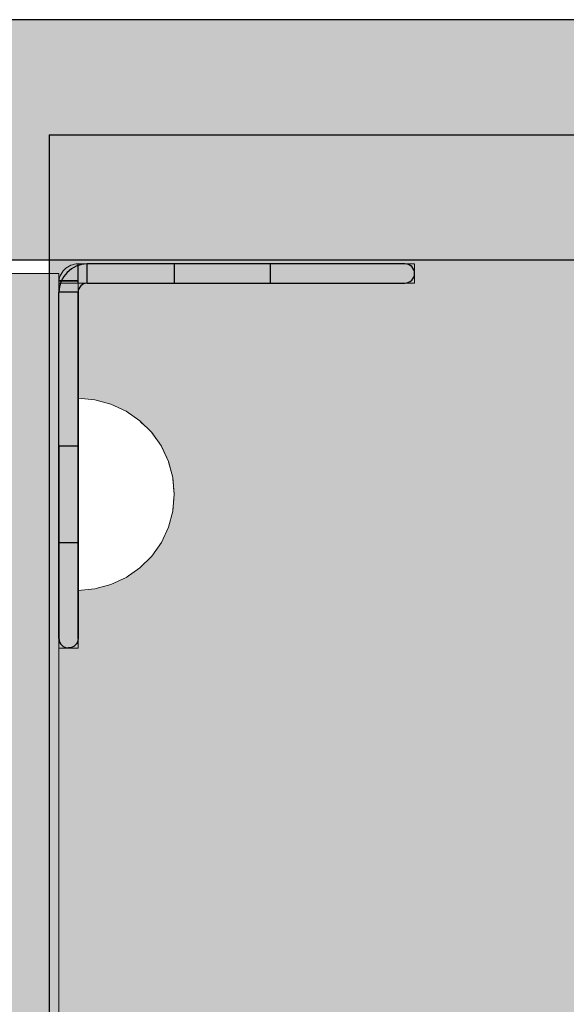
# Model space of a CAD drawing. Units: millimetres. Extents: x 71389 to 85445, y -5077 to 12415.
# Drawn here: x 79981 to 80038, y 4449 to 4552 of the extents above; entities that cross this region are included whole.
import ezdxf

# ---------------------------------------------------------------- set-up
doc = ezdxf.new("R2010")
doc.units = ezdxf.units.MM
doc.header["$MEASUREMENT"] = 0
doc.set_wipeout_variables(frame=1)
doc.linetypes.add('Dot & Dashed', pattern=[67.027776, 35.277777, -17.638888, 0, -14.111111])
doc.linetypes.add('Wipeout_Contour', pattern=[1000, 0, -1000])
for name, color, linetype, lineweight in [('0_Pen_No__1', 7, 'Continuous', 30), ('A-NPLT_Pen_No__1', 7, 'Continuous', 30), ('d_izmeri 0.09_Pen_No__128', 8, 'Continuous', 5)]:
    doc.layers.add(name, color=color, linetype=linetype, lineweight=lineweight)
for name, color, linetype, lineweight, true_color in [('0_Pen_No__4', 7, 'Continuous', 5, 0x783c00), ('0_Pen_No__66', 7, 'Continuous', 5, 0xd2d269), ('A-FLOR_Pen_No__2', 7, 'Continuous', 5, 0x747474)]:
    doc.layers.add(name, color=color, linetype=linetype, lineweight=lineweight, true_color=true_color)
doc.layers.add('A-FLOR', color=7, linetype='Continuous')
doc.layers.add('d_izmeri 0.09', color=7, linetype='Continuous')

# ---------------------------------------------------------------- blocks, each defined once
blk = doc.blocks.new('00_KE120_pildins')
at = {"linetype": 'Continuous', "lineweight": 0, "true_color": 0x000000}
blk.add_hatch(color=18, dxfattribs=at).paths.add_polyline_path([(56.44, 0), (56.44, 730), (-56.44, 730), (-56.44, 0)])
at = {"layer": '0_Pen_No__1', "linetype": 'Continuous'}
for p, q in [((-56.44, 0), (-56.44, 730)), ((-42.77, 0), (55.55, 0)), ((-56.44, 0), (-56.37, 0)), ((-56.37, 0), (-56.13, 0)), ((-56.13, 0), (-55.71, 0)), ((-55.71, 0), (-55.14, 0)), ((-55.14, 0), (-54.42, 0)), ((-54.42, 0), (-53.58, 0)), ((-53.58, 0), (-51.02, 0)), ((-51.02, 0), (-50.08, 0)), ((-50.08, 0), (-49.08, 0)), ((-49.08, 0), (-48.04, 0)), ((-48.04, 0), (-47, 0)), ((-47, 0), (-45.98, 0)), ((-45.98, 0), (-45.02, 0)), ((-45.02, 0), (-44.15, 0)), ((-44.15, 0), (-43.39, 0)), ((-43.39, 0), (-42.77, 0))]:
    blk.add_line(p, q, dxfattribs=at)
blk = doc.blocks.new('Slab_10', base_point=(80849.19, 5436.89))
at = {"layer": 'A-FLOR_Pen_No__2', "linetype": 'Continuous', "flags": 128}
blk.add_lwpolyline([(80849.19, 5436.89), (80759.19, 5436.89), (80759.19, 5526.89), (80394.19, 5526.89), (80304.19, 5526.89), (79939.19, 5526.89), (79939.19, 5436.89), (79849.19, 5436.89), (79849.19, 4616.89), (79939.19, 4616.89), (79939.19, 4526.89), (80759.19, 4526.89), (80759.19, 4616.89), (80849.19, 4616.89)], close=True, dxfattribs=at)
blk = doc.blocks.new('Slab_20', base_point=(79987.21, 4524.46))
at = {"layer": 'A-FLOR_Pen_No__2', "linetype": 'Continuous', "flags": 128}
blk.add_lwpolyline([(79987.21, 4524.46), (79985.19, 4524.46, -0.415128), (79987.21, 4526.47)], format="xyb", close=True, dxfattribs=at)
blk = doc.blocks.new('PK_karbasd')
at = {"layer": '0_Pen_No__66', "linetype": 'Continuous'}
blk.add_hatch(color=256, dxfattribs=at).paths.add_polyline_path([(0, -12.5), (820, -12.5), (820, 12.5), (0, 12.5)])
for p, q in [((0, 12.5), (820, 12.5)), ((0, -12.5), (820, -12.5))]:
    blk.add_line(p, q, dxfattribs=at)
blk = doc.blocks.new('00_KE120_delis12')
at = {"layer": '0_Pen_No__66', "linetype": 'Continuous'}
blk.add_hatch(color=256, dxfattribs=at).paths.add_polyline_path([(374.41, 0), (374.41, 15), (-374.41, 15), (-374.41, 0)])
for p, q in [((-374.41, 15), (-351.48, 15)), ((-374.41, 0), (-374.41, 15)), ((-351.48, 15), (-348.43, 15)), ((-348.43, 15), (-345.48, 15)), ((-345.48, 15), (-342.69, 15)), ((-342.69, 15), (-340.16, 15)), ((-340.16, 15), (-337.95, 15)), ((-337.95, 15), (-336.14, 15)), ((-336.14, 15), (-156.72, 15))]:
    blk.add_line(p, q, dxfattribs=at)
blk = doc.blocks.new('00_Llenkis_saurais1')
at = {"layer": 'd_izmeri 0.09_Pen_No__128', "linetype": 'Continuous'}
blk.add_hatch(color=256, dxfattribs=at).paths.add_polyline_path([(17.52, 0), (17.52, 2), (-17.52, 2), (-17.52, 0)])
for p, q in [((-17.52, 2), (-17.26, 2)), ((-17.52, 0), (-17.52, 2)), ((-17.26, 2), (-16.47, 2)), ((-16.47, 2), (-15.17, 2)), ((-15.17, 2), (-13.42, 2)), ((-13.42, 2), (-11.26, 2)), ((-11.26, 2), (-8.76, 2)), ((-8.76, 2), (-5.99, 2)), ((-5.99, 2), (-3.04, 2)), ((-3.04, 2), (0, 2)), ((0, 2), (3.04, 2)), ((3.04, 2), (5.99, 2)), ((5.99, 2), (8.76, 2)), ((8.76, 2), (11.26, 2)), ((11.26, 2), (13.42, 2)), ((13.42, 2), (15.17, 2)), ((15.17, 2), (16.46, 2)), ((16.46, 2), (17.25, 2)), ((17.25, 2), (17.52, 2)), ((17.52, 0), (17.52, 2)), ((-3.04, 0), (0, 0)), ((0, 0), (3.04, 0)), ((3.04, 0), (5.99, 0)), ((5.99, 0), (8.76, 0)), ((8.76, 0), (11.26, 0)), ((11.26, 0), (13.42, 0)), ((13.42, 0), (15.17, 0)), ((15.17, 0), (16.46, 0)), ((16.46, 0), (17.25, 0)), ((17.25, 0), (17.52, 0)), ((-17.52, 0), (-17.26, 0)), ((-17.26, 0), (-16.47, 0)), ((-16.47, 0), (-15.17, 0)), ((-15.17, 0), (-13.42, 0)), ((-13.42, 0), (-11.26, 0)), ((-11.26, 0), (-8.76, 0)), ((-8.76, 0), (-5.99, 0)), ((-5.99, 0), (-3.04, 0))]:
    blk.add_line(p, q, dxfattribs=at)
blk = doc.blocks.new('00_L lenkis_saurs22')
at = {"layer": 'd_izmeri 0.09_Pen_No__128', "linetype": 'Continuous'}
blk.add_hatch(color=256, dxfattribs=at).paths.add_polyline_path([(19.13, 0), (19.13, 2), (-19.13, 2), (-19.13, 0)])
for p, q in [((-19.13, 2), (-19.09, 2)), ((-19.13, 0), (-19.13, 2)), ((-19.09, 2), (-10.27, 2)), ((-19.09, 0), (-19.09, 2)), ((-10.27, 2), (-8.58, 2)), ((-8.58, 2), (-6.93, 2)), ((-6.93, 2), (-5.39, 2)), ((-5.39, 2), (-3.98, 2)), ((-3.98, 2), (-2.75, 2)), ((-2.75, 2), (-1.75, 2)), ((-1.75, 2), (16.31, 2)), ((16.31, 2), (17.52, 2)), ((17.52, 2), (18.41, 2)), ((18.41, 2), (18.95, 2)), ((18.95, 2), (19.13, 2)), ((19.13, 0), (19.13, 2)), ((-1.75, 0), (16.31, 0)), ((16.31, 0), (17.52, 0)), ((17.52, 0), (18.41, 0)), ((18.41, 0), (18.95, 0)), ((18.95, 0), (19.13, 0)), ((-19.13, 0), (-19.09, 0)), ((-19.09, 0), (-10.27, 0)), ((-10.27, 0), (-8.58, 0)), ((-8.58, 0), (-6.93, 0)), ((-6.93, 0), (-5.39, 0)), ((-5.39, 0), (-3.98, 0)), ((-3.98, 0), (-2.75, 0)), ((-2.75, 0), (-1.75, 0))]:
    blk.add_line(p, q, dxfattribs=at)
blk = doc.blocks.new('Semisphere 12')
at = {"color": 254, "linetype": 'Wipeout_Contour', "lineweight": 0, "ltscale": 30.223318}
blk.add_wipeout([(-9.85, 0), (-10, 0), (-9.85, -0.3)], dxfattribs=at)
at = {"color": 254, "linetype": 'Wipeout_Contour', "lineweight": 0, "ltscale": 30.222232}
blk.add_wipeout([(-9.85, 0.3), (-10, 0), (-9.85, 0)], dxfattribs=at)
at = {"color": 254, "linetype": 'Wipeout_Contour', "lineweight": 0, "ltscale": 30.227626}
blk.add_wipeout([(-9.85, 0.59), (-10, 0), (-9.85, 0.3)], dxfattribs=at)
at = {"color": 254, "linetype": 'Wipeout_Contour', "lineweight": 0, "ltscale": 30.262677}
blk.add_wipeout([(-9.85, 0.87), (-10, 0), (-9.85, 0.59)], dxfattribs=at)
at = {"color": 254, "linetype": 'Wipeout_Contour', "lineweight": 0, "ltscale": 30.310181}
blk.add_wipeout([(-9.85, 1.12), (-10, 0), (-9.85, 0.87)], dxfattribs=at)
at = {"color": 254, "linetype": 'Wipeout_Contour', "lineweight": 0, "ltscale": 30.363874}
blk.add_wipeout([(-9.85, 1.33), (-10, 0), (-9.85, 1.12)], dxfattribs=at)
at = {"color": 254, "linetype": 'Wipeout_Contour', "lineweight": 0, "ltscale": 30.417544}
blk.add_wipeout([(-9.85, 1.5), (-10, 0), (-9.85, 1.33)], dxfattribs=at)
at = {"color": 254, "linetype": 'Wipeout_Contour', "lineweight": 0, "ltscale": 30.465107}
blk.add_wipeout([(-9.85, 1.63), (-10, 0), (-9.85, 1.5)], dxfattribs=at)
at = {"color": 254, "linetype": 'Wipeout_Contour', "lineweight": 0, "ltscale": 30.501267}
blk.add_wipeout([(-9.85, 1.71), (-10, 0), (-9.85, 1.63)], dxfattribs=at)
at = {"color": 254, "linetype": 'Wipeout_Contour', "lineweight": 0, "ltscale": 30.522143}
blk.add_wipeout([(-9.85, 1.74), (-10, 0), (-9.85, 1.71)], dxfattribs=at)
at = {"color": 254, "linetype": 'Wipeout_Contour', "lineweight": 0, "ltscale": 30.521774}
blk.add_wipeout([(-9.85, -1.71), (-10, 0), (-9.85, -1.74)], dxfattribs=at)
at = {"color": 254, "linetype": 'Wipeout_Contour', "lineweight": 0, "ltscale": 30.500221}
blk.add_wipeout([(-9.85, -1.63), (-10, 0), (-9.85, -1.71)], dxfattribs=at)
at = {"color": 254, "linetype": 'Wipeout_Contour', "lineweight": 0, "ltscale": 30.463554}
blk.add_wipeout([(-9.85, -1.5), (-10, 0), (-9.85, -1.63)], dxfattribs=at)
at = {"color": 254, "linetype": 'Wipeout_Contour', "lineweight": 0, "ltscale": 30.41574}
blk.add_wipeout([(-9.85, -1.33), (-10, 0), (-9.85, -1.5)], dxfattribs=at)
at = {"color": 254, "linetype": 'Wipeout_Contour', "lineweight": 0, "ltscale": 30.36212}
blk.add_wipeout([(-9.85, -1.12), (-10, 0), (-9.85, -1.33)], dxfattribs=at)
at = {"color": 254, "linetype": 'Wipeout_Contour', "lineweight": 0, "ltscale": 30.308781}
blk.add_wipeout([(-9.85, -0.87), (-10, 0), (-9.85, -1.12)], dxfattribs=at)
at = {"color": 254, "linetype": 'Wipeout_Contour', "lineweight": 0, "ltscale": 39.996807}
blk.add_wipeout([(-9.4, -3.37), (-9.85, -1.71), (-9.85, -1.74), (-9.4, -3.42)], dxfattribs=at)
at = {"color": 254, "linetype": 'Wipeout_Contour', "lineweight": 0, "ltscale": 30.26189}
blk.add_wipeout([(-9.85, -0.59), (-10, 0), (-9.85, -0.87)], dxfattribs=at)
at = {"color": 254, "linetype": 'Wipeout_Contour', "lineweight": 0, "ltscale": 39.898981}
blk.add_wipeout([(-9.4, -3.21), (-9.85, -1.63), (-9.85, -1.71), (-9.4, -3.37)], dxfattribs=at)
at = {"color": 254, "linetype": 'Wipeout_Contour', "lineweight": 0, "ltscale": 30.227634}
blk.add_wipeout([(-9.85, -0.3), (-10, 0), (-9.85, -0.59)], dxfattribs=at)
at = {"color": 254, "linetype": 'Wipeout_Contour', "lineweight": 0, "ltscale": 39.726733}
blk.add_wipeout([(-9.4, -2.96), (-9.85, -1.5), (-9.85, -1.63), (-9.4, -3.21)], dxfattribs=at)
at = {"color": 254, "linetype": 'Wipeout_Contour', "lineweight": 0, "ltscale": 38.535491}
blk.add_wipeout([(-9.4, 0), (-9.85, 0), (-9.85, -0.3), (-9.4, -0.59)], dxfattribs=at)
at = {"color": 254, "linetype": 'Wipeout_Contour', "lineweight": 0, "ltscale": 39.498863}
blk.add_wipeout([(-9.4, -2.62), (-9.85, -1.33), (-9.85, -1.5), (-9.4, -2.96)], dxfattribs=at)
at = {"color": 254, "linetype": 'Wipeout_Contour', "lineweight": 0, "ltscale": 38.537127}
blk.add_wipeout([(-9.85, 0.3), (-9.85, 0), (-9.4, 0), (-9.4, 0.59)], dxfattribs=at)
at = {"color": 254, "linetype": 'Wipeout_Contour', "lineweight": 0, "ltscale": 39.241345}
blk.add_wipeout([(-9.85, -1.12), (-9.85, -1.33), (-9.4, -2.62), (-9.4, -2.2)], dxfattribs=at)
at = {"color": 254, "linetype": 'Wipeout_Contour', "lineweight": 0, "ltscale": 39.945744}
blk.add_wipeout([(-8.66, -4.92), (-9.4, -3.37), (-9.4, -3.42), (-8.66, -5)], dxfattribs=at)
at = {"color": 254, "linetype": 'Wipeout_Contour', "lineweight": 0, "ltscale": 38.608428}
blk.add_wipeout([(-9.85, 0.59), (-9.85, 0.3), (-9.4, 0.59), (-9.4, 1.17)], dxfattribs=at)
at = {"color": 254, "linetype": 'Wipeout_Contour', "lineweight": 0, "ltscale": 38.984694}
blk.add_wipeout([(-9.85, -0.87), (-9.85, -1.12), (-9.4, -2.2), (-9.4, -1.71)], dxfattribs=at)
at = {"color": 254, "linetype": 'Wipeout_Contour', "lineweight": 0, "ltscale": 39.710457}
blk.add_wipeout([(-8.66, -4.7), (-9.4, -3.21), (-9.4, -3.37), (-8.66, -4.92)], dxfattribs=at)
at = {"color": 254, "linetype": 'Wipeout_Contour', "lineweight": 0, "ltscale": 38.773414}
blk.add_wipeout([(-9.85, 0.87), (-9.85, 0.59), (-9.4, 1.17), (-9.4, 1.71)], dxfattribs=at)
at = {"color": 254, "linetype": 'Wipeout_Contour', "lineweight": 0, "ltscale": 38.760798}
blk.add_wipeout([(-9.4, -1.17), (-9.85, -0.59), (-9.85, -0.87), (-9.4, -1.71)], dxfattribs=at)
at = {"color": 254, "linetype": 'Wipeout_Contour', "lineweight": 0, "ltscale": 39.285755}
blk.add_wipeout([(-9.4, -2.96), (-9.4, -3.21), (-8.66, -4.7), (-8.66, -4.33)], dxfattribs=at)
at = {"color": 254, "linetype": 'Wipeout_Contour', "lineweight": 0, "ltscale": 38.999843}
blk.add_wipeout([(-9.85, 1.12), (-9.85, 0.87), (-9.4, 1.71), (-9.4, 2.2)], dxfattribs=at)
at = {"color": 254, "linetype": 'Wipeout_Contour', "lineweight": 0, "ltscale": 38.600235}
blk.add_wipeout([(-9.85, -0.3), (-9.85, -0.59), (-9.4, -1.17), (-9.4, -0.59)], dxfattribs=at)
at = {"color": 254, "linetype": 'Wipeout_Contour', "lineweight": 0, "ltscale": 38.715649}
blk.add_wipeout([(-9.4, -2.96), (-8.66, -4.33), (-8.66, -3.83), (-9.4, -2.62)], dxfattribs=at)
at = {"color": 254, "linetype": 'Wipeout_Contour', "lineweight": 0, "ltscale": 39.887606}
blk.add_wipeout([(-7.66, -6.33), (-8.66, -4.92), (-8.66, -5), (-7.66, -6.43)], dxfattribs=at)
at = {"color": 254, "linetype": 'Wipeout_Contour', "lineweight": 0, "ltscale": 39.257089}
blk.add_wipeout([(-9.85, 1.33), (-9.85, 1.12), (-9.4, 2.2), (-9.4, 2.62)], dxfattribs=at)
at = {"color": 254, "linetype": 'Wipeout_Contour', "lineweight": 0, "ltscale": 36.199238}
blk.add_wipeout([(-8.66, 0), (-9.4, 0), (-9.4, -0.59), (-8.66, -0.87)], dxfattribs=at)
at = {"color": 254, "linetype": 'Wipeout_Contour', "lineweight": 0, "ltscale": 38.06299}
blk.add_wipeout([(-8.66, -3.21), (-9.4, -2.2), (-9.4, -2.62), (-8.66, -3.83)], dxfattribs=at)
at = {"color": 254, "linetype": 'Wipeout_Contour', "lineweight": 0, "ltscale": 39.468695}
blk.add_wipeout([(-7.66, -6.04), (-8.66, -4.7), (-8.66, -4.92), (-7.66, -6.33)], dxfattribs=at)
at = {"color": 254, "linetype": 'Wipeout_Contour', "lineweight": 0, "ltscale": 39.513346}
blk.add_wipeout([(-9.4, 2.96), (-9.85, 1.5), (-9.85, 1.33), (-9.4, 2.62)], dxfattribs=at)
at = {"color": 254, "linetype": 'Wipeout_Contour', "lineweight": 0, "ltscale": 37.404428}
blk.add_wipeout([(-8.66, -2.5), (-9.4, -1.71), (-9.4, -2.2), (-8.66, -3.21)], dxfattribs=at)
at = {"color": 254, "linetype": 'Wipeout_Contour', "lineweight": 0, "ltscale": 38.69928}
blk.add_wipeout([(-8.66, -4.7), (-7.66, -6.04), (-7.66, -5.57), (-8.66, -4.33)], dxfattribs=at)
at = {"color": 254, "linetype": 'Wipeout_Contour', "lineweight": 0, "ltscale": 39.738348}
blk.add_wipeout([(-9.4, 3.21), (-9.85, 1.63), (-9.85, 1.5), (-9.4, 2.96)], dxfattribs=at)
at = {"color": 254, "linetype": 'Wipeout_Contour', "lineweight": 0, "ltscale": 36.208681}
blk.add_wipeout([(-8.66, 0.87), (-9.4, 0.59), (-9.4, 0), (-8.66, 0)], dxfattribs=at)
at = {"color": 254, "linetype": 'Wipeout_Contour', "lineweight": 0, "ltscale": 36.822946}
blk.add_wipeout([(-8.66, -1.71), (-9.4, -1.17), (-9.4, -1.71), (-8.66, -2.5)], dxfattribs=at)
at = {"color": 254, "linetype": 'Wipeout_Contour', "lineweight": 0, "ltscale": 37.651071}
blk.add_wipeout([(-7.66, -4.92), (-8.66, -3.83), (-8.66, -4.33), (-7.66, -5.57)], dxfattribs=at)
at = {"color": 254, "linetype": 'Wipeout_Contour', "lineweight": 0, "ltscale": 39.82943}
blk.add_wipeout([(-7.66, -6.43), (-6.43, -7.66), (-6.43, -7.54), (-7.66, -6.33)], dxfattribs=at)
at = {"color": 254, "linetype": 'Wipeout_Contour', "lineweight": 0, "ltscale": 39.906491}
blk.add_wipeout([(-9.4, 3.37), (-9.85, 1.71), (-9.85, 1.63), (-9.4, 3.21)], dxfattribs=at)
at = {"color": 254, "linetype": 'Wipeout_Contour', "lineweight": 0, "ltscale": 36.398384}
blk.add_wipeout([(-8.66, -0.87), (-9.4, -0.59), (-9.4, -1.17), (-8.66, -1.71)], dxfattribs=at)
at = {"color": 254, "linetype": 'Wipeout_Contour', "lineweight": 0, "ltscale": 36.431105}
blk.add_wipeout([(-7.66, -4.13), (-8.66, -3.21), (-8.66, -3.83), (-7.66, -4.92)], dxfattribs=at)
at = {"color": 254, "linetype": 'Wipeout_Contour', "lineweight": 0, "ltscale": 39.202303}
blk.add_wipeout([(-7.66, -6.04), (-7.66, -6.33), (-6.43, -7.54), (-6.43, -7.2)], dxfattribs=at)
at = {"layer": '0_Pen_No__4', "linetype": 'Continuous'}
for p, q in [((-10, 0), (-9.85, -1.74)), ((-9.85, -1.74), (-9.4, -3.42))]:
    blk.add_line(p, q, dxfattribs=at)
at = {"color": 254, "linetype": 'Wipeout_Contour', "lineweight": 0, "ltscale": 39.999414}
blk.add_wipeout([(-9.4, 3.42), (-9.85, 1.74), (-9.85, 1.71), (-9.4, 3.37)], dxfattribs=at)
at = {"color": 254, "linetype": 'Wipeout_Contour', "lineweight": 0, "ltscale": 32.788414}
blk.add_wipeout([(-8.66, 0), (-8.66, -0.87), (-7.66, -1.12), (-7.66, 0)], dxfattribs=at)
at = {"color": 254, "linetype": 'Wipeout_Contour', "lineweight": 0, "ltscale": 35.177319}
blk.add_wipeout([(-7.66, -3.21), (-8.66, -2.5), (-8.66, -3.21), (-7.66, -4.13)], dxfattribs=at)
at = {"color": 254, "linetype": 'Wipeout_Contour', "lineweight": 0, "ltscale": 38.033095}
blk.add_wipeout([(-7.66, -6.04), (-6.43, -7.2), (-6.43, -6.63), (-7.66, -5.57)], dxfattribs=at)
at = {"color": 254, "linetype": 'Wipeout_Contour', "lineweight": 0, "ltscale": 36.427528}
blk.add_wipeout([(-8.66, 1.71), (-9.4, 1.17), (-9.4, 0.59), (-8.66, 0.87)], dxfattribs=at)
at = {"color": 254, "linetype": 'Wipeout_Contour', "lineweight": 0, "ltscale": 34.048695}
blk.add_wipeout([(-8.66, -2.5), (-7.66, -3.21), (-7.66, -2.2), (-8.66, -1.71)], dxfattribs=at)
at = {"color": 254, "linetype": 'Wipeout_Contour', "lineweight": 0, "ltscale": 36.414344}
blk.add_wipeout([(-7.66, -5.57), (-6.43, -6.63), (-6.43, -5.87), (-7.66, -4.92)], dxfattribs=at)
at = {"color": 254, "linetype": 'Wipeout_Contour', "lineweight": 0, "ltscale": 39.778543}
blk.add_wipeout([(-5, -8.53), (-6.43, -7.54), (-6.43, -7.66), (-5, -8.66)], dxfattribs=at)
at = {"layer": '0_Pen_No__4', "linetype": 'Continuous'}
blk.add_line((-9.4, -3.42), (-8.66, -5), dxfattribs=at)
at = {"color": 254, "linetype": 'Wipeout_Contour', "lineweight": 0, "ltscale": 36.8648}
blk.add_wipeout([(-8.66, 2.5), (-9.4, 1.71), (-9.4, 1.17), (-8.66, 1.71)], dxfattribs=at)
at = {"color": 254, "linetype": 'Wipeout_Contour', "lineweight": 0, "ltscale": 33.206735}
blk.add_wipeout([(-7.66, -1.12), (-8.66, -0.87), (-8.66, -1.71), (-7.66, -2.2)], dxfattribs=at)
at = {"color": 254, "linetype": 'Wipeout_Contour', "lineweight": 0, "ltscale": 34.491571}
blk.add_wipeout([(-7.66, -4.13), (-7.66, -4.92), (-6.43, -5.87), (-6.43, -4.92)], dxfattribs=at)
at = {"color": 254, "linetype": 'Wipeout_Contour', "lineweight": 0, "ltscale": 38.944423}
blk.add_wipeout([(-6.43, -7.54), (-5, -8.53), (-5, -8.14), (-6.43, -7.2)], dxfattribs=at)
at = {"color": 254, "linetype": 'Wipeout_Contour', "lineweight": 0, "ltscale": 37.452169}
blk.add_wipeout([(-8.66, 3.21), (-9.4, 2.2), (-9.4, 1.71), (-8.66, 2.5)], dxfattribs=at)
at = {"color": 254, "linetype": 'Wipeout_Contour', "lineweight": 0, "ltscale": 32.813081}
blk.add_wipeout([(-8.66, 0.87), (-8.66, 0), (-7.66, 0), (-7.66, 1.12)], dxfattribs=at)
at = {"color": 254, "linetype": 'Wipeout_Contour', "lineweight": 0, "ltscale": 32.465674}
blk.add_wipeout([(-6.43, -3.83), (-7.66, -3.21), (-7.66, -4.13), (-6.43, -4.92)], dxfattribs=at)
at = {"color": 254, "linetype": 'Wipeout_Contour', "lineweight": 0, "ltscale": 37.367592}
blk.add_wipeout([(-5, -7.5), (-6.43, -6.63), (-6.43, -7.2), (-5, -8.14)], dxfattribs=at)
at = {"layer": '0_Pen_No__4', "linetype": 'Continuous'}
blk.add_line((-8.66, -5), (-7.66, -6.43), dxfattribs=at)
at = {"color": 254, "linetype": 'Wipeout_Contour', "lineweight": 0, "ltscale": 38.11039}
blk.add_wipeout([(-8.66, 3.83), (-9.4, 2.62), (-9.4, 2.2), (-8.66, 3.21)], dxfattribs=at)
at = {"color": 254, "linetype": 'Wipeout_Contour', "lineweight": 0, "ltscale": 28.413796}
blk.add_wipeout([(-7.66, -1.12), (-6.43, -1.33), (-6.43, 0), (-7.66, 0)], dxfattribs=at)
at = {"color": 254, "linetype": 'Wipeout_Contour', "lineweight": 0, "ltscale": 30.590718}
blk.add_wipeout([(-7.66, -3.21), (-6.43, -3.83), (-6.43, -2.62), (-7.66, -2.2)], dxfattribs=at)
at = {"color": 254, "linetype": 'Wipeout_Contour', "lineweight": 0, "ltscale": 35.147709}
blk.add_wipeout([(-5, -6.63), (-6.43, -5.87), (-6.43, -6.63), (-5, -7.5)], dxfattribs=at)
at = {"color": 254, "linetype": 'Wipeout_Contour', "lineweight": 0, "ltscale": 39.741591}
blk.add_wipeout([(-3.42, -9.25), (-5, -8.53), (-5, -8.66), (-3.42, -9.4)], dxfattribs=at)
at = {"layer": '0_Pen_No__4', "linetype": 'Continuous'}
blk.add_line((-10, 0), (-9.85, 1.74), dxfattribs=at)
at = {"color": 254, "linetype": 'Wipeout_Contour', "lineweight": 0, "ltscale": 38.757601}
blk.add_wipeout([(-9.4, 2.96), (-9.4, 2.62), (-8.66, 3.83), (-8.66, 4.33)], dxfattribs=at)
at = {"color": 254, "linetype": 'Wipeout_Contour', "lineweight": 0, "ltscale": 29.152657}
blk.add_wipeout([(-7.66, -2.2), (-6.43, -2.62), (-6.43, -1.33), (-7.66, -1.12)], dxfattribs=at)
at = {"color": 254, "linetype": 'Wipeout_Contour', "lineweight": 0, "ltscale": 32.448564}
blk.add_wipeout([(-6.43, -4.92), (-6.43, -5.87), (-5, -6.63), (-5, -5.57)], dxfattribs=at)
at = {"color": 254, "linetype": 'Wipeout_Contour', "lineweight": 0, "ltscale": 38.728602}
blk.add_wipeout([(-5, -8.14), (-5, -8.53), (-3.42, -9.25), (-3.42, -8.83)], dxfattribs=at)
at = {"layer": '0_Pen_No__4', "linetype": 'Continuous'}
blk.add_line((-7.66, -6.43), (-6.43, -7.66), dxfattribs=at)
at = {"color": 254, "linetype": 'Wipeout_Contour', "lineweight": 0, "ltscale": 39.318452}
blk.add_wipeout([(-9.4, 3.21), (-9.4, 2.96), (-8.66, 4.33), (-8.66, 4.7)], dxfattribs=at)
at = {"color": 254, "linetype": 'Wipeout_Contour', "lineweight": 0, "ltscale": 33.27588}
blk.add_wipeout([(-8.66, 1.71), (-8.66, 0.87), (-7.66, 1.12), (-7.66, 2.2)], dxfattribs=at)
at = {"color": 254, "linetype": 'Wipeout_Contour', "lineweight": 0, "ltscale": 29.512939}
blk.add_wipeout([(-5, -4.33), (-6.43, -3.83), (-6.43, -4.92), (-5, -5.57)], dxfattribs=at)
at = {"color": 254, "linetype": 'Wipeout_Contour', "lineweight": 0, "ltscale": 36.789131}
blk.add_wipeout([(-3.42, -8.14), (-5, -7.5), (-5, -8.14), (-3.42, -8.83)], dxfattribs=at)
at = {"color": 254, "linetype": 'Wipeout_Contour', "lineweight": 0, "ltscale": 39.731269}
blk.add_wipeout([(-8.66, 4.92), (-9.4, 3.37), (-9.4, 3.21), (-8.66, 4.7)], dxfattribs=at)
at = {"color": 254, "linetype": 'Wipeout_Contour', "lineweight": 0, "ltscale": 26.685546}
blk.add_wipeout([(-5, -2.96), (-6.43, -2.62), (-6.43, -3.83), (-5, -4.33)], dxfattribs=at)
at = {"color": 254, "linetype": 'Wipeout_Contour', "lineweight": 0, "ltscale": 34.015485}
blk.add_wipeout([(-5, -7.5), (-3.42, -8.14), (-3.42, -7.2), (-5, -6.63)], dxfattribs=at)
at = {"color": 254, "linetype": 'Wipeout_Contour', "lineweight": 0, "ltscale": 39.723863}
blk.add_wipeout([(-1.74, -9.7), (-3.42, -9.25), (-3.42, -9.4), (-1.74, -9.85)], dxfattribs=at)
at = {"color": 254, "linetype": 'Wipeout_Contour', "lineweight": 0, "ltscale": 39.952963}
blk.add_wipeout([(-8.66, 5), (-9.4, 3.42), (-9.4, 3.37), (-8.66, 4.92)], dxfattribs=at)
at = {"color": 254, "linetype": 'Wipeout_Contour', "lineweight": 0, "ltscale": 30.562517}
blk.add_wipeout([(-3.42, -6.04), (-5, -5.57), (-5, -6.63), (-3.42, -7.2)], dxfattribs=at)
at = {"color": 254, "linetype": 'Wipeout_Contour', "lineweight": 0, "ltscale": 38.584515}
blk.add_wipeout([(-3.42, -8.83), (-3.42, -9.25), (-1.74, -9.7), (-1.74, -9.25)], dxfattribs=at)
at = {"layer": '0_Pen_No__4', "linetype": 'Continuous'}
for p, q in [((-9.85, 1.74), (-9.4, 3.42)), ((-6.43, -7.66), (-5, -8.66))]:
    blk.add_line(p, q, dxfattribs=at)
at = {"color": 254, "linetype": 'Wipeout_Contour', "lineweight": 0, "ltscale": 34.14378}
blk.add_wipeout([(-8.66, 2.5), (-8.66, 1.71), (-7.66, 2.2), (-7.66, 3.21)], dxfattribs=at)
at = {"color": 254, "linetype": 'Wipeout_Contour', "lineweight": 0, "ltscale": 26.668421}
blk.add_wipeout([(-3.42, -4.7), (-5, -4.33), (-5, -5.57), (-3.42, -6.04)], dxfattribs=at)
at = {"color": 254, "linetype": 'Wipeout_Contour', "lineweight": 0, "ltscale": 36.37782}
blk.add_wipeout([(-1.74, -8.53), (-3.42, -8.14), (-3.42, -8.83), (-1.74, -9.25)], dxfattribs=at)
at = {"color": 254, "linetype": 'Wipeout_Contour', "lineweight": 0, "ltscale": 35.280535}
blk.add_wipeout([(-7.66, 4.13), (-8.66, 3.21), (-8.66, 2.5), (-7.66, 3.21)], dxfattribs=at)
at = {"color": 254, "linetype": 'Wipeout_Contour', "lineweight": 0, "ltscale": 28.466996}
blk.add_wipeout([(-7.66, 0), (-6.43, 0), (-6.43, 1.33), (-7.66, 1.12)], dxfattribs=at)
at = {"color": 254, "linetype": 'Wipeout_Contour', "lineweight": 0, "ltscale": 33.182373}
blk.add_wipeout([(-3.42, -8.14), (-1.74, -8.53), (-1.74, -7.54), (-3.42, -7.2)], dxfattribs=at)
at = {"color": 254, "linetype": 'Wipeout_Contour', "lineweight": 0, "ltscale": 39.730279}
blk.add_wipeout([(0, -9.85), (-1.74, -9.7), (-1.74, -9.85), (0, -10)], dxfattribs=at)
at = {"layer": '0_Pen_No__4', "linetype": 'Continuous'}
blk.add_line((-5, -8.66), (-3.42, -9.4), dxfattribs=at)
at = {"color": 254, "linetype": 'Wipeout_Contour', "lineweight": 0, "ltscale": 36.528615}
blk.add_wipeout([(-7.66, 4.92), (-8.66, 3.83), (-8.66, 3.21), (-7.66, 4.13)], dxfattribs=at)
at = {"color": 254, "linetype": 'Wipeout_Contour', "lineweight": 0, "ltscale": 29.29324}
blk.add_wipeout([(-7.66, 1.12), (-6.43, 1.33), (-6.43, 2.62), (-7.66, 2.2)], dxfattribs=at)
at = {"color": 254, "linetype": 'Wipeout_Contour', "lineweight": 0, "ltscale": 23.224442}
blk.add_wipeout([(-5, 0), (-6.43, 0), (-6.43, -1.33), (-5, -1.5)], dxfattribs=at)
at = {"color": 254, "linetype": 'Wipeout_Contour', "lineweight": 0, "ltscale": 29.126952}
blk.add_wipeout([(-1.74, -6.33), (-3.42, -6.04), (-3.42, -7.2), (-1.74, -7.54)], dxfattribs=at)
at = {"color": 254, "linetype": 'Wipeout_Contour', "lineweight": 0, "ltscale": 38.535616}
blk.add_wipeout([(-1.74, -9.7), (0, -9.85), (0, -9.4), (-1.74, -9.25)], dxfattribs=at)
at = {"color": 254, "linetype": 'Wipeout_Contour', "lineweight": 0, "ltscale": 37.733776}
blk.add_wipeout([(-7.66, 5.57), (-8.66, 4.33), (-8.66, 3.83), (-7.66, 4.92)], dxfattribs=at)
at = {"color": 254, "linetype": 'Wipeout_Contour', "lineweight": 0, "ltscale": 23.334473}
blk.add_wipeout([(-5, 1.5), (-6.43, 1.33), (-6.43, 0), (-5, 0)], dxfattribs=at)
at = {"color": 254, "linetype": 'Wipeout_Contour', "lineweight": 0, "ltscale": 24.424197}
blk.add_wipeout([(-5, -1.5), (-6.43, -1.33), (-6.43, -2.62), (-5, -2.96)], dxfattribs=at)
at = {"color": 254, "linetype": 'Wipeout_Contour', "lineweight": 0, "ltscale": 36.195184}
blk.add_wipeout([(0, -8.66), (-1.74, -8.53), (-1.74, -9.25), (0, -9.4)], dxfattribs=at)
at = {"layer": '0_Pen_No__4', "linetype": 'Continuous'}
for p, q in [((-3.42, -9.4), (-1.74, -9.85)), ((-1.74, -9.85), (0, -10)), ((0, -9.85), (0, -9.4)), ((0, -10), (0, -9.85))]:
    blk.add_line(p, q, dxfattribs=at)
at = {"color": 254, "linetype": 'Wipeout_Contour', "lineweight": 0, "ltscale": 38.761814}
blk.add_wipeout([(-8.66, 4.7), (-8.66, 4.33), (-7.66, 5.57), (-7.66, 6.04)], dxfattribs=at)
at = {"color": 254, "linetype": 'Wipeout_Contour', "lineweight": 0, "ltscale": 17.416368}
blk.add_wipeout([(-3.42, 0), (-5, 0), (-5, -1.5), (-3.42, -1.63)], dxfattribs=at)
at = {"color": 254, "linetype": 'Wipeout_Contour', "lineweight": 0, "ltscale": 22.708298}
blk.add_wipeout([(-3.42, -3.21), (-5, -2.96), (-5, -4.33), (-3.42, -4.7)], dxfattribs=at)
at = {"color": 254, "linetype": 'Wipeout_Contour', "lineweight": 0, "ltscale": 32.781127}
blk.add_wipeout([(-1.74, -7.54), (-1.74, -8.53), (0, -8.66), (0, -7.66)], dxfattribs=at)
at = {"layer": '0_Pen_No__4', "linetype": 'Continuous'}
blk.add_line((0, -9.4), (0, -8.66), dxfattribs=at)
at = {"color": 254, "linetype": 'Wipeout_Contour', "lineweight": 0, "ltscale": 39.507915}
blk.add_wipeout([(-7.66, 6.33), (-8.66, 4.92), (-8.66, 4.7), (-7.66, 6.04)], dxfattribs=at)
at = {"color": 254, "linetype": 'Wipeout_Contour', "lineweight": 0, "ltscale": 30.772107}
blk.add_wipeout([(-7.66, 2.2), (-6.43, 2.62), (-6.43, 3.83), (-7.66, 3.21)], dxfattribs=at)
at = {"color": 254, "linetype": 'Wipeout_Contour', "lineweight": 0, "ltscale": 19.309563}
blk.add_wipeout([(-3.42, -1.63), (-5, -1.5), (-5, -2.96), (-3.42, -3.21)], dxfattribs=at)
at = {"color": 254, "linetype": 'Wipeout_Contour', "lineweight": 0, "ltscale": 24.40066}
blk.add_wipeout([(-1.74, -4.92), (-3.42, -4.7), (-3.42, -6.04), (-1.74, -6.33)], dxfattribs=at)
at = {"color": 254, "linetype": 'Wipeout_Contour', "lineweight": 0, "ltscale": 39.901258}
blk.add_wipeout([(-7.66, 6.43), (-8.66, 5), (-8.66, 4.92), (-7.66, 6.33)], dxfattribs=at)
at = {"color": 254, "linetype": 'Wipeout_Contour', "lineweight": 0, "ltscale": 19.293756}
blk.add_wipeout([(-1.74, -3.37), (-3.42, -3.21), (-3.42, -4.7), (-1.74, -4.92)], dxfattribs=at)
at = {"color": 254, "linetype": 'Wipeout_Contour', "lineweight": 0, "ltscale": 28.404392}
blk.add_wipeout([(0, -6.43), (-1.74, -6.33), (-1.74, -7.54), (0, -7.66)], dxfattribs=at)
at = {"layer": '0_Pen_No__4', "linetype": 'Continuous'}
for p, q in [((-9.4, 3.42), (-8.66, 5)), ((0, -8.66), (0, -7.66))]:
    blk.add_line(p, q, dxfattribs=at)
at = {"color": 254, "linetype": 'Wipeout_Contour', "lineweight": 0, "ltscale": 32.648679}
blk.add_wipeout([(-7.66, 3.21), (-6.43, 3.83), (-6.43, 4.92), (-7.66, 4.13)], dxfattribs=at)
at = {"color": 254, "linetype": 'Wipeout_Contour', "lineweight": 0, "ltscale": 23.213906}
blk.add_wipeout([(0, -5), (-1.74, -4.92), (-1.74, -6.33), (0, -6.43)], dxfattribs=at)
at = {"layer": '0_Pen_No__4', "linetype": 'Continuous'}
blk.add_line((0, -7.66), (0, -6.43), dxfattribs=at)
at = {"color": 254, "linetype": 'Wipeout_Contour', "lineweight": 0, "ltscale": 34.653145}
blk.add_wipeout([(-7.66, 4.13), (-6.43, 4.92), (-6.43, 5.87), (-7.66, 4.92)], dxfattribs=at)
at = {"color": 254, "linetype": 'Wipeout_Contour', "lineweight": 0, "ltscale": 24.692455}
blk.add_wipeout([(-5, 2.96), (-6.43, 2.62), (-6.43, 1.33), (-5, 1.5)], dxfattribs=at)
at = {"color": 254, "linetype": 'Wipeout_Contour', "lineweight": 0, "ltscale": 36.544316}
blk.add_wipeout([(-7.66, 4.92), (-6.43, 5.87), (-6.43, 6.63), (-7.66, 5.57)], dxfattribs=at)
at = {"color": 254, "linetype": 'Wipeout_Contour', "lineweight": 0, "ltscale": 26.994901}
blk.add_wipeout([(-5, 4.33), (-6.43, 3.83), (-6.43, 2.62), (-5, 2.96)], dxfattribs=at)
at = {"color": 254, "linetype": 'Wipeout_Contour', "lineweight": 0, "ltscale": 17.655103}
blk.add_wipeout([(-3.42, 1.63), (-5, 1.5), (-5, 0), (-3.42, 0)], dxfattribs=at)
at = {"color": 254, "linetype": 'Wipeout_Contour', "lineweight": 0, "ltscale": 38.128066}
blk.add_wipeout([(-7.66, 5.57), (-6.43, 6.63), (-6.43, 7.2), (-7.66, 6.04)], dxfattribs=at)
at = {"color": 254, "linetype": 'Wipeout_Contour', "lineweight": 0, "ltscale": 19.806141}
blk.add_wipeout([(-3.42, 3.21), (-5, 2.96), (-5, 1.5), (-3.42, 1.63)], dxfattribs=at)
at = {"color": 254, "linetype": 'Wipeout_Contour', "lineweight": 0, "ltscale": 11.29426}
blk.add_wipeout([(-1.74, 0), (-3.42, 0), (-3.42, -1.63), (-1.74, -1.71)], dxfattribs=at)
at = {"color": 254, "linetype": 'Wipeout_Contour', "lineweight": 0, "ltscale": 39.261082}
blk.add_wipeout([(-6.43, 7.54), (-7.66, 6.33), (-7.66, 6.04), (-6.43, 7.2)], dxfattribs=at)
at = {"color": 254, "linetype": 'Wipeout_Contour', "lineweight": 0, "ltscale": 11.868092}
blk.add_wipeout([(-1.74, 1.71), (-3.42, 1.63), (-3.42, 0), (-1.74, 0)], dxfattribs=at)
at = {"color": 254, "linetype": 'Wipeout_Contour', "lineweight": 0, "ltscale": 14.36687}
blk.add_wipeout([(-1.74, -1.71), (-3.42, -1.63), (-3.42, -3.21), (-1.74, -3.37)], dxfattribs=at)
at = {"color": 254, "linetype": 'Wipeout_Contour', "lineweight": 0, "ltscale": 39.850096}
blk.add_wipeout([(-7.66, 6.33), (-6.43, 7.54), (-6.43, 7.66), (-7.66, 6.43)], dxfattribs=at)
at = {"color": 254, "linetype": 'Wipeout_Contour', "lineweight": 0, "ltscale": 29.791922}
blk.add_wipeout([(-5, 5.57), (-6.43, 4.92), (-6.43, 3.83), (-5, 4.33)], dxfattribs=at)
at = {"color": 254, "linetype": 'Wipeout_Contour', "lineweight": 0, "ltscale": 6.513249}
blk.add_wipeout([(0, 0), (-1.74, 0), (-1.74, -1.71), (0, -1.74)], dxfattribs=at)
at = {"color": 254, "linetype": 'Wipeout_Contour', "lineweight": 0, "ltscale": 17.40581}
blk.add_wipeout([(0, -3.42), (-1.74, -3.37), (-1.74, -4.92), (0, -5)], dxfattribs=at)
at = {"layer": '0_Pen_No__4', "linetype": 'Continuous'}
for p, q in [((-8.66, 5), (-7.66, 6.43)), ((0, -6.43), (0, -5))]:
    blk.add_line(p, q, dxfattribs=at)
at = {"color": 254, "linetype": 'Wipeout_Contour', "lineweight": 0, "ltscale": 32.673771}
blk.add_wipeout([(-6.43, 5.87), (-6.43, 4.92), (-5, 5.57), (-5, 6.63)], dxfattribs=at)
at = {"color": 254, "linetype": 'Wipeout_Contour', "lineweight": 0, "ltscale": 11.285893}
blk.add_wipeout([(0, -1.74), (-1.74, -1.71), (-1.74, -3.37), (0, -3.42)], dxfattribs=at)
at = {"layer": '0_Pen_No__4', "linetype": 'Continuous'}
for p, q in [((0, -3.42), (0, -1.74)), ((0, -5), (0, -3.42))]:
    blk.add_line(p, q, dxfattribs=at)
at = {"color": 254, "linetype": 'Wipeout_Contour', "lineweight": 0, "ltscale": 35.318086}
blk.add_wipeout([(-5, 7.5), (-6.43, 6.63), (-6.43, 5.87), (-5, 6.63)], dxfattribs=at)
at = {"color": 254, "linetype": 'Wipeout_Contour', "lineweight": 0, "ltscale": 23.174553}
blk.add_wipeout([(-3.42, 4.7), (-5, 4.33), (-5, 2.96), (-3.42, 3.21)], dxfattribs=at)
at = {"color": 254, "linetype": 'Wipeout_Contour', "lineweight": 0, "ltscale": 37.487942}
blk.add_wipeout([(-5, 8.14), (-6.43, 7.2), (-6.43, 6.63), (-5, 7.5)], dxfattribs=at)
at = {"color": 254, "linetype": 'Wipeout_Contour', "lineweight": 0, "ltscale": 27.025694}
blk.add_wipeout([(-3.42, 6.04), (-5, 5.57), (-5, 4.33), (-3.42, 4.7)], dxfattribs=at)
at = {"color": 254, "linetype": 'Wipeout_Contour', "lineweight": 0, "ltscale": 15.200423}
blk.add_wipeout([(-1.74, 3.37), (-3.42, 3.21), (-3.42, 1.63), (-1.74, 1.71)], dxfattribs=at)
at = {"color": 254, "linetype": 'Wipeout_Contour', "lineweight": 0, "ltscale": 39.018372}
blk.add_wipeout([(-6.43, 7.2), (-5, 8.14), (-5, 8.53), (-6.43, 7.54)], dxfattribs=at)
at = {"color": 254, "linetype": 'Wipeout_Contour', "lineweight": 0, "ltscale": 19.836951}
blk.add_wipeout([(-1.74, 4.92), (-3.42, 4.7), (-3.42, 3.21), (-1.74, 3.37)], dxfattribs=at)
at = {"color": 254, "linetype": 'Wipeout_Contour', "lineweight": 0, "ltscale": 7.005762}
blk.add_wipeout([(0, 1.74), (-1.74, 1.71), (-1.74, 0), (0, 0)], dxfattribs=at)
at = {"layer": '0_Pen_No__4', "linetype": 'Continuous'}
blk.add_line((0, -1.74), (0, 0), dxfattribs=at)
at = {"color": 254, "linetype": 'Wipeout_Contour', "lineweight": 0, "ltscale": 39.805116}
blk.add_wipeout([(-5, 8.66), (-6.43, 7.66), (-6.43, 7.54), (-5, 8.53)], dxfattribs=at)
at = {"color": 254, "linetype": 'Wipeout_Contour', "lineweight": 0, "ltscale": 11.887171}
blk.add_wipeout([(0, 3.42), (-1.74, 3.37), (-1.74, 1.71), (0, 1.74)], dxfattribs=at)
at = {"layer": '0_Pen_No__4', "linetype": 'Continuous'}
for p, q in [((-7.66, 6.43), (-6.43, 7.66)), ((0, 0), (0, 1.74))]:
    blk.add_line(p, q, dxfattribs=at)
at = {"color": 254, "linetype": 'Wipeout_Contour', "lineweight": 0, "ltscale": 30.821817}
blk.add_wipeout([(-3.42, 7.2), (-5, 6.63), (-5, 5.57), (-3.42, 6.04)], dxfattribs=at)
at = {"color": 254, "linetype": 'Wipeout_Contour', "lineweight": 0, "ltscale": 34.200048}
blk.add_wipeout([(-3.42, 8.14), (-5, 7.5), (-5, 6.63), (-3.42, 7.2)], dxfattribs=at)
at = {"color": 254, "linetype": 'Wipeout_Contour', "lineweight": 0, "ltscale": 36.916234}
blk.add_wipeout([(-3.42, 8.83), (-5, 8.14), (-5, 7.5), (-3.42, 8.14)], dxfattribs=at)
at = {"color": 254, "linetype": 'Wipeout_Contour', "lineweight": 0, "ltscale": 24.742129}
blk.add_wipeout([(-1.74, 6.33), (-3.42, 6.04), (-3.42, 4.7), (-1.74, 4.92)], dxfattribs=at)
at = {"color": 254, "linetype": 'Wipeout_Contour', "lineweight": 0, "ltscale": 38.807251}
blk.add_wipeout([(-5, 8.14), (-3.42, 8.83), (-3.42, 9.25), (-5, 8.53)], dxfattribs=at)
at = {"color": 254, "linetype": 'Wipeout_Contour', "lineweight": 0, "ltscale": 29.351069}
blk.add_wipeout([(-1.74, 7.54), (-3.42, 7.2), (-3.42, 6.04), (-1.74, 6.33)], dxfattribs=at)
at = {"color": 254, "linetype": 'Wipeout_Contour', "lineweight": 0, "ltscale": 17.68415}
blk.add_wipeout([(0, 5), (-1.74, 4.92), (-1.74, 3.37), (0, 3.42)], dxfattribs=at)
at = {"layer": '0_Pen_No__4', "linetype": 'Continuous'}
blk.add_line((0, 1.74), (0, 3.42), dxfattribs=at)
at = {"color": 254, "linetype": 'Wipeout_Contour', "lineweight": 0, "ltscale": 39.771176}
blk.add_wipeout([(-3.42, 9.4), (-5, 8.66), (-5, 8.53), (-3.42, 9.25)], dxfattribs=at)
at = {"color": 254, "linetype": 'Wipeout_Contour', "lineweight": 0, "ltscale": 23.366052}
blk.add_wipeout([(0, 6.43), (-1.74, 6.33), (-1.74, 4.92), (0, 5)], dxfattribs=at)
at = {"layer": '0_Pen_No__4', "linetype": 'Continuous'}
for p, q in [((-6.43, 7.66), (-5, 8.66)), ((0, 3.42), (0, 5))]:
    blk.add_line(p, q, dxfattribs=at)
at = {"color": 254, "linetype": 'Wipeout_Contour', "lineweight": 0, "ltscale": 33.334994}
blk.add_wipeout([(-3.42, 7.2), (-1.74, 7.54), (-1.74, 8.53), (-3.42, 8.14)], dxfattribs=at)
at = {"color": 254, "linetype": 'Wipeout_Contour', "lineweight": 0, "ltscale": 36.482457}
blk.add_wipeout([(-1.74, 9.25), (-3.42, 8.83), (-3.42, 8.14), (-1.74, 8.53)], dxfattribs=at)
at = {"color": 254, "linetype": 'Wipeout_Contour', "lineweight": 0, "ltscale": 38.651589}
blk.add_wipeout([(-3.42, 8.83), (-1.74, 9.25), (-1.74, 9.7), (-3.42, 9.25)], dxfattribs=at)
at = {"color": 254, "linetype": 'Wipeout_Contour', "lineweight": 0, "ltscale": 28.499147}
blk.add_wipeout([(0, 7.66), (-1.74, 7.54), (-1.74, 6.33), (0, 6.43)], dxfattribs=at)
at = {"layer": '0_Pen_No__4', "linetype": 'Continuous'}
blk.add_line((0, 5), (0, 6.43), dxfattribs=at)
at = {"color": 254, "linetype": 'Wipeout_Contour', "lineweight": 0, "ltscale": 39.751713}
blk.add_wipeout([(-1.74, 9.85), (-3.42, 9.4), (-3.42, 9.25), (-1.74, 9.7)], dxfattribs=at)
at = {"color": 254, "linetype": 'Wipeout_Contour', "lineweight": 0, "ltscale": 32.845308}
blk.add_wipeout([(-1.74, 8.53), (-1.74, 7.54), (0, 7.66), (0, 8.66)], dxfattribs=at)
at = {"layer": '0_Pen_No__4', "linetype": 'Continuous'}
for p, q in [((-5, 8.66), (-3.42, 9.4)), ((0, 6.43), (0, 7.66))]:
    blk.add_line(p, q, dxfattribs=at)
at = {"color": 254, "linetype": 'Wipeout_Contour', "lineweight": 0, "ltscale": 36.240724}
blk.add_wipeout([(0, 9.4), (-1.74, 9.25), (-1.74, 8.53), (0, 8.66)], dxfattribs=at)
at = {"layer": '0_Pen_No__4', "linetype": 'Continuous'}
blk.add_line((0, 7.66), (0, 8.66), dxfattribs=at)
at = {"color": 254, "linetype": 'Wipeout_Contour', "lineweight": 0, "ltscale": 38.567701}
blk.add_wipeout([(-1.74, 9.7), (-1.74, 9.25), (0, 9.4), (0, 9.85)], dxfattribs=at)
at = {"color": 254, "linetype": 'Wipeout_Contour', "lineweight": 0, "ltscale": 39.74758}
blk.add_wipeout([(0, 10), (-1.74, 9.85), (-1.74, 9.7), (0, 9.85)], dxfattribs=at)
at = {"layer": '0_Pen_No__4', "linetype": 'Continuous'}
for p, q in [((-3.42, 9.4), (-1.74, 9.85)), ((-1.74, 9.85), (0, 10)), ((0, 9.85), (0, 10)), ((0, 9.4), (0, 9.85)), ((0, 8.66), (0, 9.4))]:
    blk.add_line(p, q, dxfattribs=at)

msp = doc.modelspace()

# ---------------------------------------------------------------- linework, layer by layer
at = {"layer": 'A-NPLT_Pen_No__1', "linetype": 'Continuous'}
for p, q in [((79988.13, 4524.47), (79988.13, 4526.47)), ((79987.2, 4523.52), (79985.2, 4523.52))]:
    msp.add_line(p, q, dxfattribs=at)
at = {"layer": 'A-NPLT_Pen_No__1', "linetype": 'Continuous', "flags": 128}
for points in [[(80849.19, 4526.89), (80849.19, 5526.89), (79849.19, 5526.89), (79849.19, 4526.89)], [(79939.19, 4526.89), (80759.19, 4526.89), (80759.19, 4551.89), (79939.19, 4551.89)]]:
    msp.add_lwpolyline(points, close=True, dxfattribs=at)
for points in [[(79939.19, 4526.89), (80759.19, 4526.89)], [(79985.2, 4487.47), (79985.2, 4523.52)]]:
    msp.add_lwpolyline(points, dxfattribs=at)
for points in [[(79988.13, 4524.47), (80021.2, 4524.47, 0.414214), (80022.2, 4525.47, 0.414214), (80021.2, 4526.47), (79988.13, 4526.47)], [(79985.2, 4507.47), (79985.2, 4487.47, 0.414214), (79986.2, 4486.47)]]:
    msp.add_lwpolyline(points, format="xyb", dxfattribs=at)
at = {"layer": 'A-NPLT_Pen_No__1', "linetype": 'Dot & Dashed', "flags": 128}
msp.add_lwpolyline([(80007.21, 4524.47), (80007.21, 4526.47), (79997.21, 4526.47), (79997.21, 4524.47)], dxfattribs=at)
at = {"layer": 'A-NPLT_Pen_No__1', "linetype": 'Continuous'}
for radius, start, end in [(3.01, 91.4059, 178.8365), (1.01, 94.1966, 176.5269)]:
    msp.add_arc((79988.2, 4523.46), radius, start, end, dxfattribs=at)

# ---------------------------------------------------------------- block references
at = {"color": 53, "linetype": 'Continuous', "lineweight": 5, "true_color": 0xd2d269, "zscale": 1000}
msp.add_blockref('PK_karbasd', (79939.19, 4539.39), dxfattribs=at)
at = {"linetype": 'Continuous', "zscale": 1000, "rotation": 270}
msp.add_blockref('00_KE120_pildins', (79984.19, 4483.45), dxfattribs=at)
at = {"color": 53, "linetype": 'Continuous', "lineweight": 5, "true_color": 0xd2d269, "zscale": 1000, "rotation": 270}
msp.add_blockref('00_KE120_delis12', (79970.19, 4151.06), dxfattribs=at)
at = {"layer": 'A-FLOR', "color": 8, "linetype": 'Continuous', "lineweight": 5, "true_color": 0x747474}
for name, p in [('Slab_10', (80849.19, 5436.89)), ('Slab_20', (79987.21, 4524.46))]:
    msp.add_blockref(name, p, dxfattribs=at)
at = {"layer": 'd_izmeri 0.09', "color": 8, "linetype": 'Continuous', "lineweight": 5, "xscale": -1, "zscale": 1000}
msp.add_blockref('00_Llenkis_saurais1', (80004.68, 4524.47), dxfattribs=at)
at = {"layer": 'd_izmeri 0.09', "color": 8, "linetype": 'Continuous', "lineweight": 5, "xscale": -1, "zscale": 1000, "rotation": 90}
msp.add_blockref('00_L lenkis_saurs22', (79987.2, 4505.59), dxfattribs=at)

# ---------------------------------------------------------------- next in the draw order: block references
at = {"color": 3, "linetype": 'Continuous', "lineweight": 5, "zscale": 1000, "rotation": 180}
msp.add_blockref('Semisphere 12', (79987.2, 4502.47), dxfattribs=at)

# ---------------------------------------------------------------- next in the draw order: linework, layer by layer
at = {"layer": 'A-NPLT_Pen_No__1', "linetype": 'Continuous', "flags": 128}
msp.add_lwpolyline([(79987.2, 4523.52), (79987.2, 4487.47, -0.414214), (79986.2, 4486.47)], format="xyb", dxfattribs=at)
msp.add_lwpolyline([(79987.2, 4487.47), (79987.2, 4523.52)], dxfattribs=at)
at = {"layer": 'A-NPLT_Pen_No__1', "linetype": 'Dot & Dashed', "flags": 128}
msp.add_lwpolyline([(79987.2, 4507.47), (79985.2, 4507.47), (79985.2, 4497.47), (79987.2, 4497.47)], dxfattribs=at)

doc.saveas('drawing.dxf')
